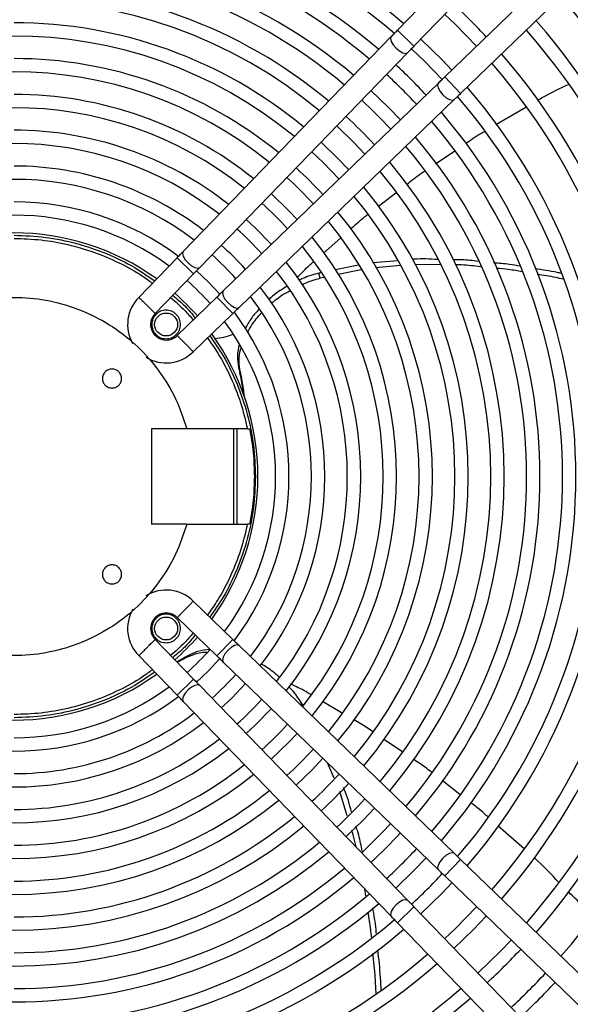
# Model space of a CAD drawing. Units: millimetres. Extents: x 5 to 414, y 3 to 291.
# Drawn here: x 141 to 148, y 239 to 253 of the extents above; entities that cross this region are included whole.
import ezdxf

# ---------------------------------------------------------------- set-up
doc = ezdxf.new("R2010")
doc.units = ezdxf.units.MM

msp = doc.modelspace()

# ---------------------------------------------------------------- linework, layer by layer
at = {"color": 7, "linetype": 'Continuous', "lineweight": 25}
for p, q in [((149.858, 256.854), (146.071, 252.938)), ((146.301, 252.715), (150.088, 256.632)), ((150.647, 256.073), (146.731, 252.286)), ((146.953, 252.056), (150.87, 255.843)), ((146.071, 252.938), (146.301, 252.715)), ((145.985, 252.849), (143.085, 249.85)), ((143.315, 249.627), (146.215, 252.626)), ((146.642, 252.2), (143.643, 249.3)), ((146.731, 252.286), (146.953, 252.056)), ((143.865, 249.07), (146.864, 251.97)), ((147.444, 251.621), (147.862, 251.865)), ((146.604, 251.076), (146.87, 251.254)), ((145.808, 250.484), (146.051, 250.67)), ((145.039, 249.829), (145.276, 250.038)), ((142.999, 249.761), (142.466, 249.21)), ((142.999, 249.761), (143.229, 249.538)), ((146.08, 249.722), (145.726, 249.691)), ((145.002, 249.554), (144.977, 249.548)), ((145.528, 249.66), (145.208, 249.595)), ((145.566, 249.595), (145.245, 249.529)), ((146.114, 249.653), (145.767, 249.623)), ((146.673, 249.666), (146.317, 249.67)), ((142.694, 248.986), (143.229, 249.538)), ((144.995, 249.478), (144.977, 249.548)), ((145.047, 249.489), (144.995, 249.478)), ((143.554, 249.214), (143.001, 248.679)), ((143.554, 249.214), (143.776, 248.984)), ((143.225, 248.451), (143.776, 248.984)), ((143.943, 248.784), (143.965, 248.799)), ((143.857, 248.231), (143.879, 248.169)), ((143.135, 247.377), (142.641, 247.377)), ((142.641, 247.377), (142.641, 246.044)), ((143.98, 247.377), (143.135, 247.377)), ((143.788, 247.377), (143.788, 246.044)), ((143.835, 246.044), (143.835, 247.377)), ((143.98, 247.377), (144.01, 247.377)), ((143.135, 246.044), (142.641, 246.044)), ((143.135, 246.044), (143.98, 246.044)), ((144.01, 246.044), (143.98, 246.044)), ((143.776, 244.437), (143.224, 244.971)), ((143.001, 244.741), (143.554, 244.207)), ((143.229, 243.882), (142.694, 244.435)), ((143.776, 244.437), (143.554, 244.207)), ((146.864, 241.451), (143.865, 244.351)), ((142.466, 244.211), (142.999, 243.66)), ((143.14, 244.203), (143.087, 244.162)), ((143.087, 244.162), (143.003, 244.116)), ((143.643, 244.121), (146.642, 241.221)), ((143.229, 243.882), (142.999, 243.66)), ((146.215, 240.794), (143.315, 243.793)), ((143.085, 243.571), (145.985, 240.572)), ((144.756, 243.513), (144.739, 243.544)), ((145.294, 243.412), (145.028, 243.569)), ((146.145, 242.865), (145.879, 243.046)), ((145.188, 242.499), (145.096, 242.716)), ((146.943, 242.274), (146.695, 242.467)), ((145.372, 241.974), (145.267, 242.313)), ((147.839, 241.513), (147.472, 241.837)), ((146.953, 241.365), (146.731, 241.135)), ((150.87, 237.578), (146.953, 241.365)), ((146.731, 241.135), (150.647, 237.348)), ((145.63, 240.859), (145.617, 240.953)), ((146.301, 240.705), (146.071, 240.483)), ((150.088, 236.789), (146.301, 240.705)), ((146.071, 240.483), (149.858, 236.566))]:
    msp.add_line(p, q, dxfattribs=at)
at = {"color": 8, "linetype": 'Continuous', "lineweight": 25}
msp.add_line((144.715, 243.529), (144.739, 243.544), dxfattribs=at)
at = {"color": 7, "linetype": 'Continuous', "lineweight": 25, "flags": 128}
for points in [[(146.731, 253.16), (146.877, 253.022), (147.176, 252.716)], [(145.985, 252.849), (145.976, 252.822), (145.985, 252.782), (146.013, 252.735), (146.053, 252.689), (146.101, 252.65), (146.148, 252.625), (146.188, 252.616), (146.215, 252.626)], [(146.831, 252.383), (146.696, 252.524), (146.398, 252.815)], [(146.268, 252.681), (146.447, 252.509), (146.696, 252.253)], [(146.642, 252.2), (146.631, 252.173), (146.64, 252.133), (146.665, 252.085), (146.704, 252.038), (146.75, 251.997), (146.797, 251.97), (146.837, 251.961), (146.864, 251.97)], [(146.112, 251.687), (145.948, 251.859), (145.702, 252.096)], [(145.225, 251.603), (145.463, 251.372), (145.618, 251.21)], [(145.392, 250.992), (145.238, 251.154), (145.007, 251.377)], [(144.877, 251.243), (145.037, 251.091), (145.258, 250.862)], [(144.673, 250.296), (144.559, 250.418), (144.312, 250.658)], [(144.314, 249.949), (144.083, 250.187), (143.964, 250.298)], [(143.085, 249.85), (143.076, 249.823), (143.085, 249.783), (143.113, 249.736), (143.153, 249.69), (143.201, 249.651), (143.248, 249.626), (143.288, 249.617), (143.315, 249.627)], [(143.595, 249.253), (143.436, 249.421), (143.268, 249.579)], [(143.643, 249.3), (143.633, 249.273), (143.641, 249.233), (143.666, 249.185), (143.705, 249.138), (143.752, 249.097), (143.798, 249.07), (143.838, 249.061), (143.865, 249.07)], [(143.865, 244.351), (143.838, 244.36), (143.798, 244.35), (143.752, 244.323), (143.705, 244.283), (143.666, 244.235), (143.641, 244.188), (143.633, 244.148), (143.643, 244.121)], [(143.268, 243.841), (143.436, 244), (143.595, 244.168)], [(143.315, 243.793), (143.288, 243.803), (143.248, 243.795), (143.201, 243.77), (143.153, 243.731), (143.113, 243.684), (143.085, 243.638), (143.076, 243.598), (143.085, 243.571)], [(143.616, 243.482), (143.761, 243.618), (143.954, 243.82)], [(143.964, 243.122), (144.083, 243.234), (144.314, 243.472)], [(144.312, 242.763), (144.559, 243.003), (144.673, 243.124)], [(144.659, 242.403), (144.883, 242.618), (145.033, 242.777)], [(145.355, 241.684), (145.593, 241.914), (145.752, 242.081)], [(145.977, 241.863), (145.865, 241.745), (145.573, 241.459)], [(146.864, 241.451), (146.837, 241.46), (146.797, 241.45), (146.75, 241.423), (146.704, 241.383), (146.665, 241.335), (146.64, 241.288), (146.631, 241.248), (146.642, 241.221)], [(146.05, 240.965), (146.302, 241.209), (146.471, 241.386)], [(146.398, 240.605), (146.696, 240.897), (146.831, 241.038)], [(146.215, 240.794), (146.188, 240.804), (146.148, 240.796), (146.101, 240.771), (146.053, 240.732), (146.013, 240.685), (145.985, 240.639), (145.976, 240.599), (145.985, 240.572)], [(147.176, 240.704), (146.877, 240.399), (146.731, 240.26)], [(146.861, 240.126), (147.13, 240.387), (147.31, 240.575)], [(147.655, 240.241), (147.512, 240.091), (147.195, 239.781)]]:
    msp.add_lwpolyline(points, dxfattribs=at)
at = {"color": 7, "linetype": 'Continuous', "lineweight": 25}
for centre, radius in [((140.726, 246.844), 14.727), ((142.847, 248.832), 0.16), ((142.847, 244.589), 0.16)]:
    msp.add_circle(centre, radius, dxfattribs=at)
for centre, radius, start, end in [((140.726, 246.844), 15.341, 274.1621, 180), ((140.726, 246.71), 8.333, 49.3066, 90), ((140.726, 246.71), 8.147, 49.3842, 130.6138), ((140.726, 246.71), 7.833, 49.5204, 90), ((140.726, 246.71), 7.647, 49.6074, 130.3926), ((140.726, 246.71), 7.333, 49.7634, 90), ((140.726, 246.71), 7.147, 49.8629, 130.1371), ((140.726, 246.71), 6.833, 50.0421, 90), ((140.726, 246.71), 10.147, 0.9035, 41.2918), ((140.726, 246.71), 6.647, 50.1569, 129.8431), ((140.726, 246.71), 9, 42.9801, 47.0199), ((140.726, 246.71), 6.333, 50.3649, 90), ((140.726, 246.71), 9.667, 0.9484, 41.1552), ((140.726, 246.71), 6.147, 50.4989, 129.5011), ((140.726, 246.71), 9.48, 0.9671, 41.0984), ((140.726, 246.71), 9, 1.0186, 40.9415), ((140.726, 246.71), 5.833, 50.7432, 90), ((140.726, 246.71), 7.833, 42.8224, 47.1776), ((140.726, 246.71), 8.813, 319.1242, 40.8758), ((140.726, 246.71), 5.647, 50.9016, 129.0984), ((140.726, 246.71), 7.647, 42.7927, 47.2073), ((140.726, 246.71), 5.333, 51.1927, 90), ((140.726, 246.71), 8.333, 319.3066, 40.6934), ((140.726, 246.71), 7.147, 42.7055, 47.2945), ((140.726, 246.71), 8.147, 319.3886, 40.6114), ((140.726, 246.71), 5.147, 51.383, 128.617), ((140.726, 246.71), 7.833, 319.5204, 40.4796), ((140.726, 246.71), 6.833, 42.6444, 47.3556), ((140.726, 246.71), 7.647, 319.6074, 40.3926), ((140.726, 246.71), 4.833, 51.7356, 90), ((140.726, 246.71), 4.647, 51.9684, 128.0316), ((140.726, 246.71), 7.333, 319.7634, 40.2366), ((140.726, 246.71), 7.147, 319.8629, 40.1371), ((140.726, 246.71), 6.833, 320.0421, 39.9579), ((140.726, 246.71), 4.333, 52.4045, 90), ((140.726, 246.71), 5.833, 42.4053, 47.5947), ((140.726, 246.71), 6.647, 320.1569, 39.8431), ((140.726, 246.71), 4.147, 52.6959, 127.3041), ((140.726, 246.71), 5.647, 42.3512, 47.6488), ((140.726, 246.71), 6.333, 320.3649, 39.6351), ((140.726, 246.71), 3.833, 53.2638, 90), ((140.726, 246.71), 5.147, 42.1872, 47.8128), ((140.726, 246.71), 6.147, 320.4989, 39.5011), ((140.726, 246.71), 5.833, 320.7432, 39.2568), ((140.726, 246.71), 3.647, 53.6245, 126.3755), ((140.726, 246.71), 5.647, 320.9016, 39.0984), ((140.726, 246.71), 3.4, 54.1842, 125.8158), ((140.726, 246.71), 4.647, 41.9879, 48.0121), ((140.726, 246.71), 5.333, 321.1927, 38.8073), ((140.726, 246.71), 4.333, 41.8396, 48.1604), ((140.726, 246.71), 5.147, 321.383, 38.617), ((140.726, 246.71), 4.147, 41.7405, 48.2595), ((140.726, 246.71), 4.833, 321.7356, 38.2644), ((140.726, 246.71), 4.647, 321.9684, 38.0316), ((140.726, 246.71), 3.647, 41.4252, 48.5748), ((140.726, 246.71), 4.333, 322.4045, 37.5955), ((142.847, 248.832), 0.537, 135.1519, 209.4882), ((140.726, 246.71), 3.4, 41.2354, 48.7646), ((140.726, 246.71), 4.147, 322.6959, 37.3041), ((140.726, 246.71), 3.833, 323.2584, 36.735), ((142.847, 248.832), 0.217, 134.6189, 270), ((140.726, 246.71), 3.647, 323.6245, 36.3755), ((142.847, 248.832), 0.217, 270, 315.3308), ((140.726, 246.71), 3.4, 0, 35.8158), ((142.847, 248.832), 0.537, 238.0707, 314.8841), ((140.726, 246.71), 3.4, 324.1842, 0), ((140.726, 246.71), 9, 319.0585, 358.9814), ((140.726, 246.71), 9.48, 318.9016, 359.0329), ((140.726, 246.71), 9.667, 318.8448, 359.0516), ((140.726, 246.71), 10.147, 318.7082, 359.0965), ((142.847, 244.589), 0.537, 45.1687, 121.8157), ((142.847, 244.589), 0.537, 149.6217, 224.8795), ((142.847, 244.589), 0.217, 44.6182, 225.3397), ((140.726, 246.71), 3.4, 311.2354, 318.7646), ((140.726, 246.71), 3.647, 311.4252, 318.5748), ((140.726, 246.71), 3.4, 234.1842, 305.8158), ((140.726, 246.71), 4.147, 311.7405, 318.2595), ((140.726, 246.71), 3.647, 270, 306.3755), ((140.726, 246.71), 3.833, 233.2516, 306.7381), ((140.726, 246.71), 4.647, 311.9879, 318.0121), ((140.726, 246.71), 4.147, 270, 307.3041), ((140.726, 246.71), 4.333, 232.4045, 307.5955), ((140.726, 246.71), 5.147, 312.1872, 317.8128), ((140.726, 246.71), 4.647, 270, 308.0316), ((140.726, 246.71), 4.833, 231.7356, 308.2644), ((140.726, 246.71), 5.647, 312.3512, 317.6488), ((140.726, 246.71), 5.147, 270, 308.617), ((140.726, 246.71), 5.333, 231.1927, 308.8073), ((140.726, 246.71), 6.147, 312.4885, 317.5115), ((140.726, 246.71), 6.333, 312.5342, 317.4658), ((140.726, 246.71), 5.647, 270, 309.0984), ((140.726, 246.71), 5.833, 230.7432, 309.2568), ((140.726, 246.71), 6.647, 312.6052, 317.3948), ((140.726, 246.71), 6.147, 270, 309.5011), ((140.726, 246.71), 6.333, 230.3649, 309.6351), ((140.726, 246.71), 7.333, 312.7394, 317.2606), ((140.726, 246.71), 6.647, 270, 309.8431), ((140.726, 246.71), 6.833, 230.0421, 309.9579), ((140.726, 246.71), 7.647, 312.7927, 317.2073), ((140.726, 246.71), 7.147, 270, 310.1371), ((140.726, 246.71), 7.333, 229.7634, 310.2366), ((140.726, 246.71), 8.147, 312.8688, 317.1308), ((140.726, 246.71), 7.647, 270, 310.3926), ((140.726, 246.71), 7.833, 229.5204, 310.4796), ((140.726, 246.71), 8.147, 270, 310.6147), ((140.726, 246.71), 8.333, 229.3066, 310.6934), ((140.726, 246.71), 9.667, 313.0531, 316.9469), ((140.726, 246.71), 8.813, 270, 310.8758), ((140.726, 246.71), 9, 271.0186, 310.9415), ((140.726, 246.71), 10.147, 313.0997, 316.9003), ((140.726, 246.71), 9.48, 270.9671, 311.0984), ((140.726, 246.71), 10.333, 313.1167, 316.8833), ((140.726, 246.71), 9.667, 270.9484, 311.1552)]:
    msp.add_arc(centre, radius, start, end, dxfattribs=at)
for points, knots in [([(145.985, 252.849), (146.001, 252.865), (146.028, 252.894), (146.058, 252.924), (146.071, 252.938)], [0, 0, 0, 0, 0.5597624, 1, 1, 1, 1]), ([(146.301, 252.715), (146.285, 252.698), (146.255, 252.667), (146.227, 252.639), (146.215, 252.626)], [0, 0, 0, 0, 0.559769, 1, 1, 1, 1]), ([(146.642, 252.2), (146.658, 252.215), (146.686, 252.243), (146.717, 252.273), (146.731, 252.286)], [0, 0, 0, 0, 0.559762, 1, 1, 1, 1]), ([(148.023, 251.959), (148.049, 251.974), (148.188, 252.057), (148.335, 252.126), (148.455, 252.182)], [0, 0, 0, 0, 0.18343, 1, 1, 1, 1]), ([(146.953, 252.056), (146.936, 252.039), (146.905, 252.009), (146.877, 251.982), (146.864, 251.97)], [0, 0, 0, 0, 0.5597687, 1, 1, 1, 1]), ([(147.028, 251.361), (147.095, 251.409), (147.18, 251.468), (147.269, 251.52), (147.288, 251.531)], [0, 0, 0, 0, 0.7936, 1, 1, 1, 1]), ([(146.201, 250.786), (146.266, 250.839), (146.346, 250.904), (146.432, 250.961), (146.449, 250.972)], [0, 0, 0, 0, 0.806874, 1, 1, 1, 1]), ([(145.417, 250.162), (145.478, 250.218), (145.557, 250.291), (145.642, 250.356), (145.661, 250.37)], [0, 0, 0, 0, 0.77802, 1, 1, 1, 1]), ([(140.726, 250.077), (140.872, 250.071), (141.166, 250.06), (141.6, 249.971), (142.017, 249.829), (142.385, 249.653), (142.596, 249.504), (142.688, 249.439)], [0, 0, 0, 0, 0.209973, 0.419947, 0.62992, 0.839894, 1, 1, 1, 1]), ([(140.726, 250.033), (140.852, 250.029), (141.105, 250.02), (141.479, 249.953), (141.843, 249.847), (142.192, 249.698), (142.465, 249.551), (142.612, 249.441), (142.657, 249.407)], [0, 0, 0, 0, 0.183531, 0.367062, 0.550593, 0.734124, 0.917655, 1, 1, 1, 1]), ([(142.999, 249.761), (143.016, 249.778), (143.045, 249.809), (143.073, 249.837), (143.085, 249.85)], [0, 0, 0, 0, 0.559769, 1, 1, 1, 1]), ([(144.672, 249.483), (144.731, 249.545), (144.803, 249.622), (144.883, 249.691), (144.898, 249.705)], [0, 0, 0, 0, 0.806123, 1, 1, 1, 1]), ([(146.633, 249.738), (146.524, 249.745), (146.407, 249.752), (146.291, 249.741), (146.283, 249.74)], [0, 0, 0, 0, 0.933208, 1, 1, 1, 1]), ([(147.199, 249.712), (147.123, 249.722), (147.005, 249.736), (146.886, 249.736), (146.843, 249.736)], [0, 0, 0, 0, 0.641274, 1, 1, 1, 1]), ([(147.783, 249.644), (147.734, 249.653), (147.611, 249.676), (147.487, 249.685), (147.413, 249.691)], [0, 0, 0, 0, 0.40394, 1, 1, 1, 1]), ([(143.315, 249.627), (143.3, 249.611), (143.272, 249.583), (143.242, 249.552), (143.229, 249.538)], [0, 0, 0, 0, 0.559762, 1, 1, 1, 1]), ([(147.233, 249.636), (147.143, 249.648), (147.027, 249.663), (146.909, 249.664), (146.881, 249.664)], [0, 0, 0, 0, 0.766609, 1, 1, 1, 1]), ([(147.811, 249.566), (147.748, 249.578), (147.628, 249.601), (147.505, 249.611), (147.447, 249.615)], [0, 0, 0, 0, 0.524172, 1, 1, 1, 1]), ([(148.353, 249.545), (148.334, 249.549), (148.215, 249.577), (148.094, 249.594), (147.991, 249.609)], [0, 0, 0, 0, 0.156312, 1, 1, 1, 1]), ([(144.977, 249.548), (144.9, 249.527), (144.803, 249.5), (144.717, 249.456), (144.699, 249.447)], [0, 0, 0, 0, 0.79976, 1, 1, 1, 1]), ([(144.743, 249.388), (144.753, 249.393), (144.831, 249.433), (144.919, 249.457), (144.995, 249.478)], [0, 0, 0, 0, 0.130548, 1, 1, 1, 1]), ([(148.385, 249.463), (148.35, 249.471), (148.229, 249.499), (148.107, 249.518), (148.021, 249.531)], [0, 0, 0, 0, 0.294666, 1, 1, 1, 1]), ([(143.554, 249.214), (143.571, 249.23), (143.602, 249.26), (143.63, 249.288), (143.643, 249.3)], [0, 0, 0, 0, 0.5597687, 1, 1, 1, 1]), ([(144.536, 249.366), (144.47, 249.327), (144.376, 249.27), (144.301, 249.199), (144.277, 249.178)], [0, 0, 0, 0, 0.694645, 1, 1, 1, 1]), ([(144.317, 249.125), (144.328, 249.135), (144.393, 249.197), (144.482, 249.259), (144.567, 249.3), (144.577, 249.305)], [0, 0, 0, 0, 0.141783, 0.89478, 1, 1, 1, 1]), ([(142.466, 249.21), (142.468, 249.209), (142.47, 249.207), (142.488, 249.189), (142.51, 249.168), (142.53, 249.148), (142.554, 249.124), (142.572, 249.107), (142.581, 249.098)], [0, 0, 0, 0, 0.20867, 0.444415, 0.573059, 0.708541, 0.850856, 1, 1, 1, 1]), ([(142.91, 249.208), (142.977, 249.15), (143.09, 249.054), (143.185, 248.94), (143.223, 248.894)], [0, 0, 0, 0, 0.597377, 1, 1, 1, 1]), ([(142.581, 249.098), (142.59, 249.089), (142.608, 249.071), (142.633, 249.046), (142.654, 249.026), (142.675, 249.006), (142.691, 248.989), (142.694, 248.987), (142.695, 248.986)], [0, 0, 0, 0, 0.156798, 0.304579, 0.443336, 0.573063, 0.804437, 1, 1, 1, 1]), ([(143.865, 249.07), (143.849, 249.054), (143.82, 249.026), (143.79, 248.997), (143.776, 248.984)], [0, 0, 0, 0, 0.559762, 1, 1, 1, 1]), ([(144.14, 249.043), (144.105, 249.005), (144.027, 248.918), (143.977, 248.825), (143.949, 248.773)], [0, 0, 0, 0, 0.443912, 1, 1, 1, 1]), ([(143.981, 248.717), (144, 248.753), (144.049, 248.848), (144.127, 248.937), (144.174, 248.992)], [0, 0, 0, 0, 0.3864775, 1, 1, 1, 1]), ([(143.001, 248.679), (143.002, 248.678), (143.005, 248.676), (143.022, 248.658), (143.043, 248.637), (143.063, 248.616), (143.087, 248.592), (143.104, 248.574), (143.113, 248.565)], [0, 0, 0, 0, 0.205716, 0.440475, 0.569363, 0.705582, 0.84913, 1, 1, 1, 1]), ([(143.423, 248.642), (143.473, 248.573), (143.596, 248.4), (143.751, 248.098), (143.892, 247.746), (143.951, 247.5), (143.98, 247.377)], [0, 0, 0, 0, 0.184231, 0.456154, 0.728077, 1, 1, 1, 1]), ([(143.455, 248.673), (143.519, 248.581), (143.668, 248.369), (143.844, 248.002), (143.986, 247.584), (144.075, 247.151), (144.087, 246.857), (144.092, 246.71)], [0, 0, 0, 0, 0.1601063, 0.3700798, 0.5800532, 0.7900266, 1, 1, 1, 1]), ([(143.527, 248.637), (143.569, 248.641), (143.652, 248.651), (143.735, 248.681), (143.777, 248.696)], [0, 0, 0, 0, 0.503295, 1, 1, 1, 1]), ([(143.113, 248.565), (143.122, 248.557), (143.138, 248.54), (143.161, 248.516), (143.182, 248.496), (143.203, 248.474), (143.221, 248.455), (143.224, 248.453), (143.225, 248.451)], [0, 0, 0, 0, 0.1438946, 0.2824614, 0.4156982, 0.5436027, 0.7823487, 1, 1, 1, 1]), ([(143.865, 248.555), (143.854, 248.5), (143.831, 248.388), (143.848, 248.285), (143.857, 248.231)], [0, 0, 0, 0, 0.485366, 1, 1, 1, 1]), ([(143.879, 248.169), (143.872, 248.22), (143.859, 248.323), (143.869, 248.437), (143.891, 248.498), (143.892, 248.502)], [0, 0, 0, 0, 0.476434, 0.965016, 1, 1, 1, 1]), ([(143.857, 248.231), (143.865, 248.19), (143.882, 248.111), (143.902, 247.994), (143.913, 247.918), (143.918, 247.88)], [0, 0, 0, 0, 0.360686, 0.680282, 1, 1, 1, 1]), ([(143.879, 248.169), (143.887, 248.126), (143.902, 248.05), (143.921, 247.939), (143.93, 247.87), (143.934, 247.835)], [0, 0, 0, 0, 0.384244, 0.692072, 1, 1, 1, 1]), ([(144.092, 246.71), (144.087, 246.563), (144.075, 246.27), (143.986, 245.836), (143.844, 245.419), (143.668, 245.051), (143.519, 244.839), (143.455, 244.748)], [0, 0, 0, 0, 0.209973, 0.419947, 0.62992, 0.839894, 1, 1, 1, 1]), ([(143.98, 246.044), (143.951, 245.921), (143.892, 245.675), (143.751, 245.323), (143.596, 245.021), (143.473, 244.848), (143.423, 244.779)], [0, 0, 0, 0, 0.271923, 0.543846, 0.815769, 1, 1, 1, 1]), ([(143.225, 244.969), (143.224, 244.968), (143.221, 244.965), (143.203, 244.947), (143.182, 244.925), (143.162, 244.905), (143.138, 244.881), (143.122, 244.864), (143.113, 244.855)], [0, 0, 0, 0, 0.216502, 0.454863, 0.582862, 0.716387, 0.855433, 1, 1, 1, 1]), ([(143.113, 244.855), (143.104, 244.846), (143.086, 244.828), (143.059, 244.8), (143.036, 244.777), (143.019, 244.759), (143.005, 244.745), (143.003, 244.743), (143.001, 244.741)], [0, 0, 0, 0, 0.1604089, 0.297372, 0.5001446, 0.6329106, 0.7606538, 1, 1, 1, 1]), ([(143.223, 244.527), (143.185, 244.481), (143.09, 244.367), (142.977, 244.27), (142.91, 244.213)], [0, 0, 0, 0, 0.4026228, 1, 1, 1, 1]), ([(142.695, 244.435), (142.693, 244.434), (142.691, 244.431), (142.673, 244.414), (142.652, 244.393), (142.631, 244.373), (142.607, 244.349), (142.59, 244.332), (142.581, 244.323)], [0, 0, 0, 0, 0.206003, 0.440857, 0.569722, 0.70587, 0.849297, 1, 1, 1, 1]), ([(143.776, 244.437), (143.793, 244.42), (143.824, 244.391), (143.853, 244.363), (143.865, 244.351)], [0, 0, 0, 0, 0.559769, 1, 1, 1, 1]), ([(142.581, 244.323), (142.573, 244.315), (142.557, 244.3), (142.528, 244.271), (142.497, 244.24), (142.471, 244.215), (142.468, 244.212), (142.466, 244.211)], [0, 0, 0, 0, 0.130846, 0.260147, 0.512859, 0.759478, 1, 1, 1, 1]), ([(143.14, 244.203), (143.103, 244.181), (143.056, 244.154), (143.007, 244.128), (142.997, 244.123)], [0, 0, 0, 0, 0.781696, 1, 1, 1, 1]), ([(143.415, 244.253), (143.411, 244.253), (143.343, 244.256), (143.229, 244.229), (143.133, 244.184), (143.087, 244.162)], [0, 0, 0, 0, 0.0304575, 0.5399473, 1, 1, 1, 1]), ([(143.456, 244.295), (143.399, 244.289), (143.283, 244.276), (143.188, 244.227), (143.14, 244.203)], [0, 0, 0, 0, 0.495073, 1, 1, 1, 1]), ([(143.643, 244.121), (143.627, 244.136), (143.598, 244.164), (143.567, 244.194), (143.554, 244.207)], [0, 0, 0, 0, 0.5597624, 1, 1, 1, 1]), ([(144.425, 243.91), (144.368, 243.959), (144.286, 244.03), (144.196, 244.08), (144.168, 244.096)], [0, 0, 0, 0, 0.686183, 1, 1, 1, 1]), ([(142.657, 244.014), (142.612, 243.98), (142.465, 243.87), (142.192, 243.723), (141.843, 243.573), (141.479, 243.468), (141.105, 243.4), (140.852, 243.392), (140.726, 243.388)], [0, 0, 0, 0, 0.082345, 0.265876, 0.449407, 0.632938, 0.816469, 1, 1, 1, 1]), ([(142.688, 243.981), (142.596, 243.917), (142.385, 243.768), (142.017, 243.592), (141.6, 243.45), (141.166, 243.36), (140.872, 243.349), (140.726, 243.344)], [0, 0, 0, 0, 0.160106, 0.37008, 0.580053, 0.790027, 1, 1, 1, 1]), ([(143.229, 243.882), (143.246, 243.865), (143.275, 243.834), (143.303, 243.806), (143.315, 243.793)], [0, 0, 0, 0, 0.559769, 1, 1, 1, 1]), ([(144.863, 243.666), (144.84, 243.68), (144.75, 243.735), (144.654, 243.78), (144.583, 243.813)], [0, 0, 0, 0, 0.2531951, 1, 1, 1, 1]), ([(143.085, 243.571), (143.069, 243.587), (143.042, 243.616), (143.012, 243.646), (142.999, 243.66)], [0, 0, 0, 0, 0.5597624, 1, 1, 1, 1]), ([(144.739, 243.544), (144.694, 243.611), (144.639, 243.694), (144.57, 243.763), (144.557, 243.776)], [0, 0, 0, 0, 0.80274, 1, 1, 1, 1]), ([(145.725, 243.15), (145.698, 243.17), (145.612, 243.23), (145.52, 243.281), (145.457, 243.316)], [0, 0, 0, 0, 0.31894, 1, 1, 1, 1]), ([(146.546, 242.583), (146.517, 242.606), (146.437, 242.67), (146.352, 242.725), (146.299, 242.76)], [0, 0, 0, 0, 0.373503, 1, 1, 1, 1]), ([(145.43, 242.03), (145.403, 242.135), (145.372, 242.25), (145.325, 242.359), (145.321, 242.369)], [0, 0, 0, 0, 0.909575, 1, 1, 1, 1]), ([(147.335, 241.958), (147.302, 241.989), (147.223, 242.06), (147.138, 242.124), (147.088, 242.161)], [0, 0, 0, 0, 0.419322, 1, 1, 1, 1]), ([(145.494, 241.54), (145.484, 241.59), (145.469, 241.67), (145.444, 241.746), (145.435, 241.774)], [0, 0, 0, 0, 0.634506, 1, 1, 1, 1]), ([(145.581, 241.482), (145.566, 241.557), (145.544, 241.675), (145.506, 241.789), (145.492, 241.831)], [0, 0, 0, 0, 0.635276, 1, 1, 1, 1]), ([(146.864, 241.451), (146.88, 241.435), (146.909, 241.408), (146.94, 241.378), (146.953, 241.365)], [0, 0, 0, 0, 0.559762, 1, 1, 1, 1]), ([(148.323, 241.044), (148.214, 241.16), (148.104, 241.279), (147.982, 241.386), (147.98, 241.388)], [0, 0, 0, 0, 0.981333, 1, 1, 1, 1]), ([(146.731, 241.135), (146.713, 241.151), (146.683, 241.181), (146.654, 241.209), (146.642, 241.221)], [0, 0, 0, 0, 0.559769, 1, 1, 1, 1]), ([(148.792, 240.561), (148.76, 240.597), (148.653, 240.722), (148.534, 240.837), (148.45, 240.917)], [0, 0, 0, 0, 0.2960481, 1, 1, 1, 1]), ([(146.215, 240.794), (146.231, 240.778), (146.258, 240.75), (146.288, 240.719), (146.301, 240.705)], [0, 0, 0, 0, 0.5597624, 1, 1, 1, 1]), ([(145.71, 240.281), (145.707, 240.316), (145.697, 240.433), (145.678, 240.549), (145.664, 240.631)], [0, 0, 0, 0, 0.295024, 1, 1, 1, 1]), ([(145.778, 240.334), (145.777, 240.353), (145.766, 240.472), (145.746, 240.59), (145.729, 240.69)], [0, 0, 0, 0, 0.154578, 1, 1, 1, 1]), ([(146.071, 240.483), (146.054, 240.5), (146.025, 240.531), (145.997, 240.559), (145.985, 240.572)], [0, 0, 0, 0, 0.559769, 1, 1, 1, 1]), ([(145.845, 239.538), (145.842, 239.597), (145.834, 239.787), (145.813, 239.976), (145.799, 240.106)], [0, 0, 0, 0, 0.311934, 1, 1, 1, 1]), ([(145.774, 239.492), (145.771, 239.566), (145.762, 239.755), (145.743, 239.943), (145.731, 240.058)], [0, 0, 0, 0, 0.392356, 1, 1, 1, 1])]:
    msp.add_open_spline(points, degree=3, knots=knots, dxfattribs=at)
for points in [[(138.226, 246.71), (138.233, 246.86), (138.249, 247.159), (138.373, 247.593), (138.567, 247.999), (138.833, 248.364), (139.158, 248.675), (139.534, 248.923), (139.948, 249.101), (140.387, 249.201), (140.837, 249.221), (141.284, 249.161), (141.712, 249.022), (142.109, 248.809), (142.462, 248.528), (142.757, 248.189), (142.993, 247.803), (143.088, 247.519), (143.135, 247.377)], [(142.938, 249.238), (142.996, 249.191), (143.111, 249.096), (143.206, 248.981), (143.253, 248.923)], [(142.847, 249.032), (142.821, 249.029), (142.768, 249.023), (142.702, 248.976), (142.657, 248.91), (142.642, 248.832), (142.657, 248.753), (142.702, 248.687), (142.768, 248.641), (142.821, 248.635), (142.847, 248.632)], [(142.847, 248.632), (142.873, 248.635), (142.925, 248.641), (142.992, 248.687), (143.036, 248.753), (143.052, 248.832), (143.036, 248.91), (142.992, 248.976), (142.925, 249.023), (142.873, 249.029), (142.847, 249.032)], [(142.093, 248.211), (142.075, 248.209), (142.04, 248.205), (141.996, 248.174), (141.966, 248.13), (141.956, 248.077), (141.966, 248.025), (141.996, 247.981), (142.04, 247.95), (142.075, 247.946), (142.093, 247.944)], [(142.093, 247.944), (142.11, 247.946), (142.145, 247.95), (142.189, 247.981), (142.219, 248.025), (142.229, 248.077), (142.219, 248.13), (142.189, 248.174), (142.145, 248.205), (142.11, 248.209), (142.093, 248.211)], [(144.01, 247.377), (144.03, 247.267), (144.069, 247.046), (144.074, 246.822), (144.077, 246.71)], [(143.135, 246.044), (143.088, 245.902), (142.993, 245.617), (142.757, 245.232), (142.462, 244.893), (142.109, 244.612), (141.712, 244.399), (141.284, 244.26), (140.837, 244.199), (140.387, 244.22), (139.948, 244.32), (139.534, 244.497), (139.158, 244.746), (138.833, 245.057), (138.567, 245.421), (138.373, 245.827), (138.249, 246.262), (138.233, 246.561), (138.226, 246.71)], [(144.077, 246.71), (144.074, 246.598), (144.069, 246.375), (144.03, 246.154), (144.01, 246.044)], [(142.093, 245.477), (142.075, 245.475), (142.04, 245.471), (141.996, 245.44), (141.966, 245.396), (141.956, 245.343), (141.966, 245.291), (141.996, 245.247), (142.04, 245.216), (142.075, 245.212), (142.093, 245.21)], [(142.093, 245.21), (142.11, 245.212), (142.145, 245.216), (142.189, 245.247), (142.219, 245.291), (142.229, 245.343), (142.219, 245.396), (142.189, 245.44), (142.145, 245.471), (142.11, 245.475), (142.093, 245.477)], [(142.847, 244.789), (142.821, 244.786), (142.768, 244.78), (142.702, 244.734), (142.657, 244.668), (142.642, 244.589), (142.657, 244.51), (142.702, 244.444), (142.768, 244.398), (142.821, 244.392), (142.847, 244.389)], [(142.847, 244.389), (142.873, 244.392), (142.925, 244.398), (142.992, 244.444), (143.036, 244.51), (143.052, 244.589), (143.036, 244.668), (142.992, 244.734), (142.925, 244.78), (142.873, 244.786), (142.847, 244.789)], [(143.253, 244.497), (143.206, 244.44), (143.111, 244.325), (142.996, 244.23), (142.938, 244.183)]]:
    msp.add_open_spline(points, degree=3, dxfattribs=at)

doc.saveas('drawing.dxf')
